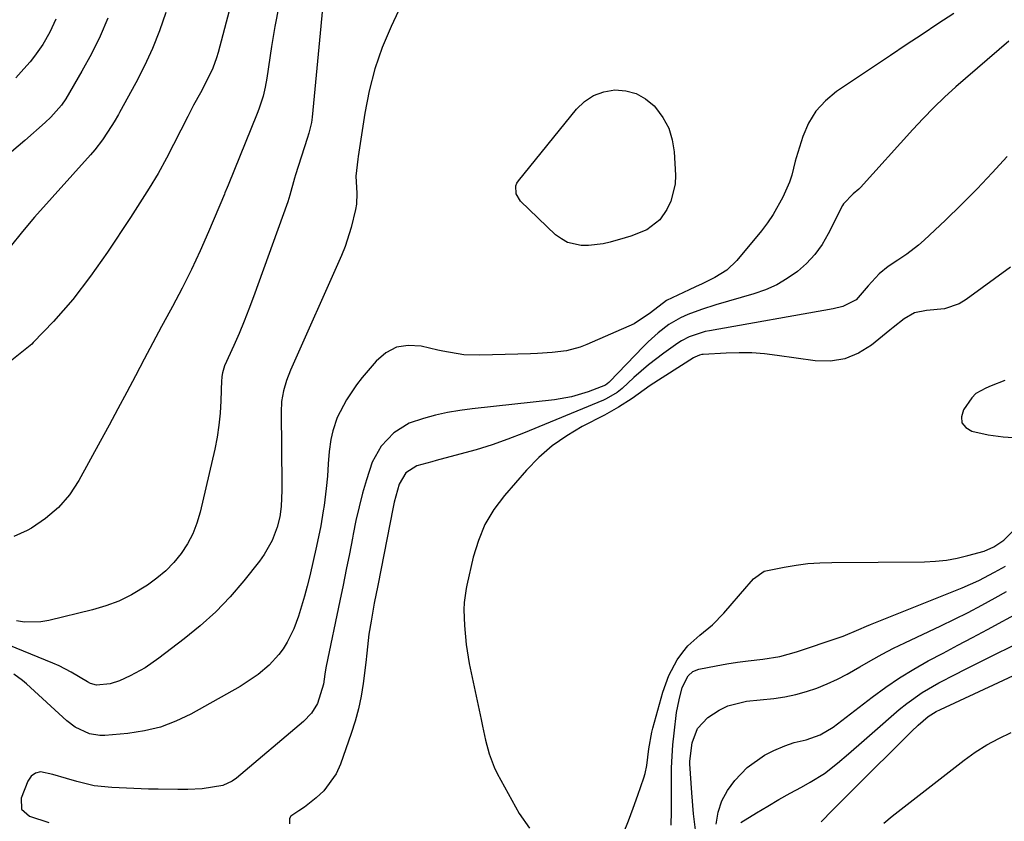
# Model space of a CAD drawing. Units: inches. Extents: x 1883934 to 1889231, y 368640 to 373901.
# Drawn here: x 1886079 to 1886310, y 371925 to 372113 of the extents above; entities that cross this region are included whole.
import ezdxf

# ---------------------------------------------------------------- set-up
doc = ezdxf.new("R2010")
doc.units = ezdxf.units.IN
doc.header["$MEASUREMENT"] = 0
doc.layers.add('7', color=7, linetype='Continuous')
doc.layers.add('8', color=7, linetype='Continuous')

msp = doc.modelspace()

# ---------------------------------------------------------------- linework, layer by layer
at = {"layer": '7', "color": 18}
for points in [[(1886151.34, 372133.25, 1672), (1886147.16, 372089.67, 1672), (1886146.99, 372088.4, 1672), (1886146.4, 372085.9, 1672), (1886146.03, 372084.67, 1672), (1886143.3, 372076.1, 1672), (1886143.06, 372075.32, 1672), (1886141.97, 372071.38, 1672), (1886141.46, 372069.83, 1672), (1886133.38, 372047.51, 1672), (1886132.31, 372044.64, 1672), (1886131.19, 372041.79, 1672), (1886130.02, 372038.96, 1672), (1886128.8, 372036.15, 1672), (1886126.65, 372031.34, 1672), (1886126.13, 372029.71, 1672), (1886126, 372028.87, 1672), (1886125.96, 372028.44, 1672), (1886125.94, 372028.02, 1672), (1886125.78, 372023.14, 1672), (1886125.6, 372020.28, 1672), (1886125.32, 372017.44, 1672), (1886124.87, 372014.61, 1672), (1886124.31, 372011.81, 1672), (1886120.93, 371997.03, 1672), (1886120.16, 371994.44, 1672), (1886119.19, 371991.94, 1672), (1886117.91, 371989.58, 1672), (1886116.43, 371987.32, 1672), (1886114.69, 371985.23, 1672), (1886112.82, 371983.28, 1672), (1886110.76, 371981.54, 1672), (1886108.57, 371979.94, 1672), (1886104.76, 371977.65, 1672), (1886101.83, 371976.19, 1672), (1886098.77, 371975.05, 1672), (1886095.62, 371974.11, 1672), (1886085.41, 371971.62, 1672), (1886083.52, 371971.29, 1672), (1886079.72, 371971.24, 1672), (1886077.82, 371971.52, 1672)], [(1886139.37, 372115.65, 1674), (1886138.43, 372110.94, 1674), (1886137.62, 372106.2, 1674), (1886136.55, 372098.79, 1674), (1886136.17, 372096.68, 1674), (1886135.66, 372094.6, 1674), (1886134.66, 372091.55, 1674), (1886134.27, 372090.55, 1674), (1886127.44, 372073.73, 1674), (1886127.24, 372073.2, 1674), (1886126.73, 372071.88, 1674), (1886126.62, 372071.61, 1674), (1886122.89, 372062.76, 1674), (1886120.94, 372058.32, 1674), (1886118.89, 372053.91, 1674), (1886116.7, 372049.57, 1674), (1886114.42, 372045.28, 1674), (1886113.95, 372044.41, 1674), (1886111.85, 372040.58, 1674), (1886109.78, 372036.74, 1674), (1886107.73, 372032.88, 1674), (1886105.7, 372029.01, 1674), (1886103.67, 372025.14, 1674), (1886101.62, 372021.28, 1674), (1886099.54, 372017.44, 1674), (1886097.45, 372013.6, 1674), (1886092.44, 372004.47, 1674), (1886090.21, 372001.13, 1674), (1886087.67, 371998.1, 1674), (1886084.65, 371995.53, 1674), (1886081.32, 371993.28, 1674), (1886080.29, 371992.7, 1674), (1886077.16, 371991.36, 1674)], [(1886127.73, 372114.62, 1676), (1886125.11, 372104.82, 1676), (1886124.75, 372103.58, 1676), (1886123.85, 372101.16, 1676), (1886122.17, 372097.66, 1676), (1886120.95, 372095.37, 1676), (1886119.37, 372092.46, 1676), (1886118, 372089.85, 1676), (1886112.97, 372080.05, 1676), (1886111.03, 372076.47, 1676), (1886108.93, 372072.98, 1676), (1886106.74, 372069.54, 1676), (1886104.52, 372066.12, 1676), (1886099.17, 372057.99, 1676), (1886095.21, 372052.36, 1676), (1886091.02, 372046.92, 1676), (1886086.5, 372041.76, 1676), (1886081.74, 372036.78, 1676), (1886081.37, 372036.41, 1676), (1886075.96, 372032.06, 1676)], [(1886112.87, 372114.16, 1678), (1886111.38, 372109.93, 1678), (1886109.74, 372105.78, 1678), (1886107.86, 372101.72, 1678), (1886105.82, 372097.74, 1678), (1886101.99, 372090.76, 1678), (1886101.75, 372090.31, 1678), (1886100.72, 372088.56, 1678), (1886100.19, 372087.69, 1678), (1886097.98, 372084.34, 1678), (1886096.16, 372081.96, 1678), (1886095.18, 372080.82, 1678), (1886082.06, 372066.2, 1678), (1886079.19, 372062.88, 1678), (1886076.3, 372059.28, 1678)], [(1886297.71, 372113.95, 1668), (1886293.99, 372111.51, 1668), (1886290.27, 372109.06, 1668), (1886286.56, 372106.59, 1668), (1886282.85, 372104.12, 1668), (1886270.19, 372095.65, 1668), (1886267.59, 372093.49, 1668), (1886265.36, 372091.07, 1668), (1886263.66, 372088.24, 1668), (1886262.33, 372085.15, 1668), (1886260.75, 372080.12, 1668), (1886260.51, 372079.31, 1668), (1886259.69, 372076.04, 1668), (1886259.16, 372074.44, 1668), (1886257.59, 372070.92, 1668), (1886255.37, 372066.8, 1668), (1886254.05, 372064.88, 1668), (1886252.63, 372063.02, 1668), (1886246.83, 372056.06, 1668), (1886244.47, 372053.77, 1668), (1886241.67, 372052.02, 1668), (1886238.65, 372050.57, 1668), (1886237.13, 372049.86, 1668), (1886235.61, 372049.15, 1668), (1886230.3, 372046.69, 1668), (1886226.58, 372043.74, 1668), (1886222.71, 372041.21, 1668), (1886211.63, 372036.33, 1668), (1886210.06, 372035.73, 1668), (1886206.82, 372034.87, 1668), (1886203.46, 372034.46, 1668), (1886200.08, 372034.23, 1668), (1886198.38, 372034.16, 1668), (1886186.52, 372033.81, 1668), (1886182.79, 372033.95, 1668), (1886177.87, 372034.76, 1668), (1886176.65, 372035.03, 1668), (1886172.73, 372035.96, 1668), (1886169.74, 372036.13, 1668), (1886166.95, 372035.7, 1668), (1886164.45, 372034.38, 1668), (1886162.16, 372032.46, 1668), (1886158.88, 372028.57, 1668), (1886157.56, 372026.91, 1668), (1886155.22, 372023.4, 1668), (1886153.06, 372019.24, 1668), (1886152, 372016.12, 1668), (1886151.57, 372014.08, 1668), (1886151.16, 372011.22, 1668), (1886150.96, 372008.33, 1668), (1886150.79, 372005.44, 1668), (1886150.49, 372002.56, 1668), (1886149.97, 371998.58, 1668), (1886149.8, 371997.38, 1668), (1886149.21, 371993.79, 1668), (1886148.21, 371989.04, 1668), (1886146.6, 371982.1, 1668), (1886146.01, 371979.71, 1668), (1886145.38, 371977.33, 1668), (1886143.95, 371972.62, 1668), (1886142.89, 371969.64, 1668), (1886141.35, 371966.55, 1668), (1886140.36, 371965.01, 1668), (1886139.33, 371963.66, 1668), (1886137.06, 371961.18, 1668), (1886134.49, 371958.98, 1668), (1886131.71, 371957.05, 1668), (1886130.25, 371956.18, 1668), (1886118.72, 371949.7, 1668), (1886115.2, 371948.01, 1668), (1886111.58, 371946.63, 1668), (1886107.82, 371945.73, 1668), (1886103.95, 371945.15, 1668), (1886098.57, 371944.68, 1668), (1886097.34, 371944.67, 1668), (1886094.95, 371945.06, 1668), (1886091.61, 371946.62, 1668), (1886089.65, 371948.13, 1668), (1886080.19, 371956.77, 1668), (1886079.24, 371957.58, 1668), (1886077.2, 371959.03, 1668)], [(1886087.04, 372112.65, 1682), (1886085.66, 372109.6, 1682), (1886083.99, 372106.69, 1682), (1886082.06, 372103.96, 1682), (1886081, 372102.66, 1682), (1886079.54, 372100.98, 1682), (1886077.66, 372098.91, 1682)], [(1886310.62, 372107.45, 1666), (1886298.21, 372096.73, 1666), (1886295.57, 372094.36, 1666), (1886293.01, 372091.91, 1666), (1886290.53, 372089.38, 1666), (1886288.12, 372086.78, 1666), (1886275.8, 372073.16, 1666), (1886275.41, 372072.76, 1666), (1886274.15, 372071.71, 1666), (1886271.83, 372069.32, 1666), (1886271.61, 372068.92, 1666), (1886268.27, 372062.26, 1666), (1886266.81, 372059.77, 1666), (1886265.15, 372057.44, 1666), (1886263.2, 372055.36, 1666), (1886261.05, 372053.43, 1666), (1886258.67, 372051.79, 1666), (1886256.2, 372050.33, 1666), (1886253.57, 372049.18, 1666), (1886250.84, 372048.21, 1666), (1886241.87, 372045.62, 1666), (1886238.57, 372044.58, 1666), (1886235.32, 372043.37, 1666), (1886233.62, 372042.61, 1666), (1886230.89, 372041.04, 1666), (1886228.38, 372039.12, 1666), (1886226.03, 372037, 1666), (1886224.9, 372035.88, 1666), (1886216.95, 372027.63, 1666), (1886216.77, 372027.45, 1666), (1886215.98, 372026.83, 1666), (1886211.93, 372025.26, 1666), (1886208.03, 372024.08, 1666), (1886204.01, 372023.39, 1666), (1886184.71, 372021.27, 1666), (1886181.83, 372020.88, 1666), (1886178.97, 372020.39, 1666), (1886176.14, 372019.76, 1666), (1886173.32, 372019.03, 1666), (1886169.93, 372017.88, 1666), (1886166.33, 372015.66, 1666), (1886163.38, 372012.51, 1666), (1886161.27, 372008.78, 1666), (1886159.9, 372004.65, 1666), (1886159.01, 372001.48, 1666), (1886158.19, 371998.29, 1666), (1886157.46, 371995.08, 1666), (1886156.8, 371991.86, 1666), (1886156.62, 371990.96, 1666), (1886155.91, 371987.27, 1666), (1886155.18, 371983.59, 1666), (1886154.43, 371979.92, 1666), (1886153.66, 371976.24, 1666), (1886150.43, 371960.92, 1666), (1886150.36, 371960.55, 1666), (1886150.14, 371959.05, 1666), (1886149.83, 371956.69, 1666), (1886148.43, 371952.2, 1666), (1886147.04, 371949.87, 1666), (1886145.17, 371947.91, 1666), (1886129.44, 371934.68, 1666), (1886128.44, 371933.96, 1666), (1886126.25, 371932.92, 1666), (1886121.34, 371932.13, 1666), (1886117.98, 371932.03, 1666), (1886115.67, 371932, 1666), (1886111.05, 371932.04, 1666), (1886108.75, 371932.11, 1666), (1886100.17, 371932.46, 1666), (1886096.02, 371932.89, 1666), (1886091.96, 371933.84, 1666), (1886089.51, 371934.59, 1666), (1886086.37, 371935.55, 1666), (1886083.44, 371936.12, 1666), (1886082.24, 371935.86, 1666), (1886081.28, 371935.09, 1666), (1886080.49, 371933.97, 1666), (1886078.92, 371929.94, 1666), (1886079, 371927.41, 1666), (1886080.89, 371925.71, 1666), (1886085.42, 371924.23, 1666)], [(1886310.25, 372080.42, 1664), (1886306.74, 372076.59, 1664), (1886303.18, 372072.82, 1664), (1886299.51, 372069.15, 1664), (1886295.78, 372065.54, 1664), (1886290.76, 372060.83, 1664), (1886289.46, 372059.67, 1664), (1886286.69, 372057.54, 1664), (1886284.57, 372056.15, 1664), (1886282.33, 372054.63, 1664), (1886280.23, 372052.93, 1664), (1886277.65, 372050.13, 1664), (1886274.79, 372046.8, 1664), (1886271.66, 372045.26, 1664), (1886269.42, 372044.69, 1664), (1886240.42, 372039.59, 1664), (1886239.43, 372039.39, 1664), (1886235.61, 372038.14, 1664), (1886233.85, 372037.2, 1664), (1886233, 372036.65, 1664), (1886229.7, 372034.29, 1664), (1886226.1, 372031.55, 1664), (1886222.68, 372028.59, 1664), (1886219.89, 372026.04, 1664), (1886218.73, 372025.11, 1664), (1886216.19, 372023.57, 1664), (1886215.51, 372023.27, 1664), (1886196.76, 372015.59, 1664), (1886193.09, 372014.17, 1664), (1886189.39, 372012.85, 1664), (1886185.64, 372011.68, 1664), (1886181.86, 372010.6, 1664), (1886176.28, 372009.14, 1664), (1886175.26, 372008.87, 1664), (1886171.73, 372007.89, 1664), (1886169.12, 372006.28, 1664), (1886167.58, 372003.59, 1664), (1886166.44, 371999.36, 1664), (1886166.19, 371998.19, 1664), (1886162.56, 371979.85, 1664), (1886161.76, 371975.68, 1664), (1886161.02, 371971.49, 1664), (1886160.51, 371968.4, 1664), (1886160.02, 371963.98, 1664), (1886159.79, 371961.76, 1664), (1886159.16, 371956.85, 1664), (1886158.68, 371953.87, 1664), (1886158.07, 371950.91, 1664), (1886157.28, 371948, 1664), (1886156.36, 371945.12, 1664), (1886153.81, 371937.9, 1664), (1886152.78, 371935.64, 1664), (1886149.93, 371931.69, 1664), (1886148.1, 371930.01, 1664), (1886145.35, 371927.88, 1664), (1886144.05, 371926.96, 1664), (1886142.18, 371925.71, 1664), (1886141.85, 371925.2, 1664), (1886141.88, 371923.94, 1664)], [(1886311.05, 372054.45, 1662), (1886300.61, 372046.89, 1662), (1886299, 372045.92, 1662), (1886295.55, 372044.7, 1662), (1886291.3, 372044.3, 1662), (1886288.53, 372043.75, 1662), (1886286.05, 372042.39, 1662), (1886283.48, 372040.34, 1662), (1886282.75, 372039.74, 1662), (1886278.41, 372036.18, 1662), (1886275.37, 372034.29, 1662), (1886272.18, 372032.95, 1662), (1886268.76, 372032.45, 1662), (1886265.18, 372032.51, 1662), (1886256.31, 372033.8, 1662), (1886253.32, 372034.14, 1662), (1886250.33, 372034.36, 1662), (1886247.34, 372034.41, 1662), (1886244.34, 372034.33, 1662), (1886238.93, 372034.03, 1662), (1886238.63, 372034, 1662), (1886238.04, 372033.88, 1662), (1886236.93, 372033.4, 1662), (1886236.67, 372033.24, 1662), (1886226.48, 372026.71, 1662), (1886225.05, 372025.75, 1662), (1886222.26, 372023.7, 1662), (1886219.07, 372021.66, 1662), (1886216.88, 372020.4, 1662), (1886215.77, 372019.81, 1662), (1886210.51, 372017.09, 1662), (1886206.91, 372014.96, 1662), (1886203.5, 372012.59, 1662), (1886200.38, 372009.84, 1662), (1886197.46, 372006.85, 1662), (1886192.31, 372000.94, 1662), (1886189.84, 371997.64, 1662), (1886187.73, 371994.16, 1662), (1886186.17, 371990.4, 1662), (1886184.96, 371986.46, 1662), (1886183.48, 371979.92, 1662), (1886183.31, 371979.1, 1662), (1886182.86, 371975.81, 1662), (1886182.8, 371974.16, 1662), (1886182.93, 371970.47, 1662), (1886183.31, 371965.98, 1662), (1886184.05, 371961.53, 1662), (1886186.82, 371948.45, 1662), (1886187.17, 371946.82, 1662), (1886187.89, 371943.57, 1662), (1886188.7, 371940.34, 1662), (1886189.87, 371937.26, 1662), (1886190.6, 371935.77, 1662), (1886195.73, 371926.34, 1662), (1886198.15, 371922.9, 1662)], [(1886220.2, 371921.72, 1662), (1886221.4, 371924.66, 1662), (1886222.51, 371927.64, 1662), (1886223.58, 371930.63, 1662), (1886224.99, 371934.77, 1662), (1886225.28, 371935.72, 1662), (1886225.71, 371937.64, 1662), (1886226.2, 371941.56, 1662), (1886226.84, 371945.45, 1662), (1886227.08, 371946.41, 1662), (1886229.45, 371954.83, 1662), (1886230.86, 371958.73, 1662), (1886232.82, 371962.38, 1662), (1886234.12, 371964.22, 1662), (1886235.33, 371965.66, 1662), (1886238.16, 371968.17, 1662), (1886241.11, 371970.59, 1662), (1886243.76, 371973.33, 1662), (1886249.18, 371979.59, 1662), (1886249.71, 371980.19, 1662), (1886250.77, 371981.38, 1662), (1886253.23, 371983.21, 1662), (1886257.93, 371984.17, 1662), (1886260.71, 371984.62, 1662), (1886263.49, 371984.96, 1662), (1886266.28, 371985.16, 1662), (1886269.09, 371985.25, 1662), (1886290.88, 371985.41, 1662), (1886293.46, 371985.53, 1662), (1886296.02, 371985.79, 1662), (1886298.55, 371986.25, 1662), (1886301.06, 371986.85, 1662), (1886304.85, 371987.92, 1662), (1886307.15, 371988.87, 1662), (1886309.44, 371990.46, 1662), (1886311.92, 371992.88, 1662)], [(1886231.44, 371923.63, 1664), (1886231.5, 371926.85, 1664), (1886231.51, 371928.46, 1664), (1886231.48, 371934.38, 1664), (1886231.52, 371937.09, 1664), (1886231.62, 371939.79, 1664), (1886231.82, 371942.49, 1664), (1886232.08, 371945.19, 1664), (1886232.68, 371950.04, 1664), (1886233.26, 371953.01, 1664), (1886234.02, 371955.88, 1664), (1886235.41, 371958.65, 1664), (1886236.52, 371959.66, 1664), (1886237.91, 371960.21, 1664), (1886241.96, 371960.99, 1664), (1886244.45, 371961.43, 1664), (1886246.94, 371961.83, 1664), (1886249.45, 371962.17, 1664), (1886252.93, 371962.56, 1664), (1886256.94, 371963.21, 1664), (1886260.84, 371964.29, 1664), (1886270.83, 371967.65, 1664), (1886271.77, 371967.98, 1664), (1886275.45, 371969.5, 1664), (1886277.28, 371970.27, 1664), (1886278.2, 371970.65, 1664), (1886299.73, 371979.31, 1664), (1886303.57, 371981, 1664), (1886307.31, 371982.93, 1664), (1886309.85, 371984.39, 1664)], [(1886237.26, 371921.32, 1666), (1886236.69, 371926.27, 1666), (1886236.27, 371931.23, 1666), (1886235.79, 371938.05, 1666), (1886235.77, 371938.62, 1666), (1886236.33, 371942.92, 1666), (1886237.59, 371946.27, 1666), (1886240.01, 371948.91, 1666), (1886242.65, 371950.62, 1666), (1886244.68, 371951.61, 1666), (1886249.08, 371952.68, 1666), (1886255.52, 371953.37, 1666), (1886258.1, 371953.75, 1666), (1886260.64, 371954.26, 1666), (1886263.15, 371954.96, 1666), (1886265.62, 371955.79, 1666), (1886268.03, 371956.79, 1666), (1886270.41, 371957.86, 1666), (1886272.72, 371959.07, 1666), (1886275.66, 371960.76, 1666), (1886278.26, 371962.28, 1666), (1886280.89, 371963.73, 1666), (1886283.56, 371965.1, 1666), (1886286.26, 371966.42, 1666), (1886294.65, 371970.34, 1666), (1886297.89, 371971.9, 1666), (1886301.11, 371973.51, 1666), (1886304.29, 371975.2, 1666), (1886307.45, 371976.93, 1666), (1886310.11, 371978.44, 1666)], [(1886241.94, 371923.89, 1668), (1886242.46, 371926.69, 1668), (1886243.31, 371929.35, 1668), (1886244.65, 371931.79, 1668), (1886246.32, 371934.1, 1668), (1886249.25, 371937.15, 1668), (1886253.28, 371940.04, 1668), (1886255.53, 371941.17, 1668), (1886258.06, 371942.23, 1668), (1886260.25, 371943.02, 1668), (1886263.08, 371943.68, 1668), (1886266.41, 371944.79, 1668), (1886269.41, 371946.64, 1668), (1886278.58, 371953.68, 1668), (1886281.75, 371955.98, 1668), (1886284.99, 371958.18, 1668), (1886288.33, 371960.21, 1668), (1886291.75, 371962.13, 1668), (1886295.22, 371963.97, 1668), (1886298.68, 371965.81, 1668), (1886302.14, 371967.66, 1668), (1886305.61, 371969.51, 1668), (1886313.73, 371973.87, 1668)], [(1886266.6, 371924.44, 1672), (1886269.24, 371927.13, 1672), (1886271.9, 371929.81, 1672), (1886274.57, 371932.48, 1672), (1886287.08, 371944.9, 1672), (1886287.83, 371945.63, 1672), (1886289.35, 371947.06, 1672), (1886291.7, 371949.12, 1672), (1886293.6, 371950.25, 1672), (1886294.6, 371950.74, 1672), (1886323, 371963.94, 1672)], [(1886281.28, 371924.1, 1674), (1886283.3, 371925.71, 1674), (1886300.17, 371938.87, 1674), (1886302.77, 371940.74, 1674), (1886305.46, 371942.47, 1674), (1886308.27, 371943.99, 1674), (1886311.17, 371945.37, 1674)]]:
    msp.add_polyline3d(points, dxfattribs=at)
at = {"layer": '8', "color": 18}
for points in [[(1886180.47, 372142.61, 1670), (1886165.68, 372110.93, 1670), (1886163.63, 372106.01, 1670), (1886161.88, 372101, 1670), (1886160.57, 372095.86, 1670), (1886159.55, 372090.63, 1670), (1886158.01, 372080.43, 1670), (1886157.91, 372079.84, 1670), (1886157.45, 372075.79, 1670), (1886157.69, 372071.87, 1670), (1886157.55, 372069.28, 1670), (1886157.34, 372067.99, 1670), (1886156.37, 372063.76, 1670), (1886154.94, 372059.36, 1670), (1886154.06, 372057.22, 1670), (1886142.11, 372030.3, 1670), (1886141.18, 372027.93, 1670), (1886140.46, 372025.49, 1670), (1886140, 372023, 1670), (1886139.87, 372020.46, 1670), (1886140.04, 372003.44, 1670), (1886140.04, 372002.18, 1670), (1886139.92, 371998.39, 1670), (1886139.6, 371995.9, 1670), (1886138.95, 371993.48, 1670), (1886137.79, 371990.42, 1670), (1886135.95, 371987.07, 1670), (1886134.83, 371985.51, 1670), (1886131.11, 371980.89, 1670), (1886127.91, 371977.2, 1670), (1886124.55, 371973.68, 1670), (1886120.93, 371970.41, 1670), (1886117.15, 371967.32, 1670), (1886111.21, 371962.81, 1670), (1886107.96, 371960.56, 1670), (1886104.51, 371958.62, 1670), (1886102.01, 371957.44, 1670), (1886099.75, 371956.8, 1670), (1886096.57, 371956.48, 1670), (1886095.15, 371956.88, 1670), (1886094.48, 371957.23, 1670), (1886090.65, 371959.52, 1670), (1886087.79, 371960.97, 1670), (1886086.31, 371961.62, 1670), (1886076.03, 371965.81, 1670)], [(1886099.24, 372112.89, 1680), (1886097.43, 372108.63, 1680), (1886095.37, 372104.48, 1680), (1886093.15, 372100.41, 1680), (1886089.41, 372093.99, 1680), (1886088.39, 372092.43, 1680), (1886085.9, 372089.66, 1680), (1886084.53, 372088.4, 1680), (1886079.75, 372084.22, 1680), (1886076.65, 372081.52, 1680)], [(1886223.2, 372095.18, 1670), (1886225.38, 372093.93, 1670), (1886227.4, 372092.28, 1670), (1886227.74, 372091.91, 1670), (1886229.48, 372089.58, 1670), (1886230.85, 372087.09, 1670), (1886231.68, 372084.37, 1670), (1886232.15, 372081.5, 1670), (1886232.45, 372076.02, 1670), (1886232.37, 372073.92, 1670), (1886231.35, 372069.93, 1670), (1886230.41, 372068.04, 1670), (1886228.76, 372065.61, 1670), (1886225.69, 372063.23, 1670), (1886221.94, 372061.75, 1670), (1886220.65, 372061.35, 1670), (1886217.12, 372060.37, 1670), (1886215.44, 372059.99, 1670), (1886212.03, 372059.59, 1670), (1886210.3, 372059.57, 1670), (1886207.08, 372060.29, 1670), (1886205.65, 372061.09, 1670), (1886204.31, 372062.1, 1670), (1886196.07, 372069.97, 1670), (1886195.04, 372071.65, 1670), (1886194.98, 372073.59, 1670), (1886195.22, 372074.18, 1670), (1886195.57, 372074.75, 1670), (1886209.2, 372091.5, 1670), (1886211.1, 372093.3, 1670), (1886213.2, 372094.72, 1670), (1886215.58, 372095.57, 1670), (1886218.16, 372096.04, 1670), (1886220.76, 372095.82, 1670), (1886223.2, 372095.18, 1670)], [(1886309.7, 372027.9, 1660), (1886306.49, 372026.64, 1660), (1886305.24, 372026.12, 1660), (1886302.89, 372024.82, 1660), (1886301.99, 372023.83, 1660), (1886300.01, 372021.01, 1660), (1886299.57, 372019.4, 1660), (1886299.65, 372018.01, 1660), (1886300.54, 372016.92, 1660), (1886301.95, 372016.05, 1660), (1886305.83, 372015.2, 1660), (1886309.28, 372014.73, 1660), (1886312.76, 372014.46, 1660)], [(1886247.73, 371924.29, 1670), (1886251.45, 371926.54, 1670), (1886254.06, 371928.1, 1670), (1886256.68, 371929.63, 1670), (1886259.33, 371931.12, 1670), (1886261.99, 371932.58, 1670), (1886264.06, 371933.7, 1670), (1886267.38, 371935.74, 1670), (1886270.45, 371938.14, 1670), (1886273.03, 371940.39, 1670), (1886276.72, 371943.6, 1670), (1886278.56, 371945.21, 1670), (1886284.94, 371950.75, 1670), (1886286.67, 371952.16, 1670), (1886290.32, 371954.74, 1670), (1886294.21, 371956.98, 1670), (1886298.18, 371959.08, 1670), (1886300.19, 371960.09, 1670), (1886318.37, 371969.09, 1670)]]:
    msp.add_polyline3d(points, dxfattribs=at)

doc.saveas('drawing.dxf')
